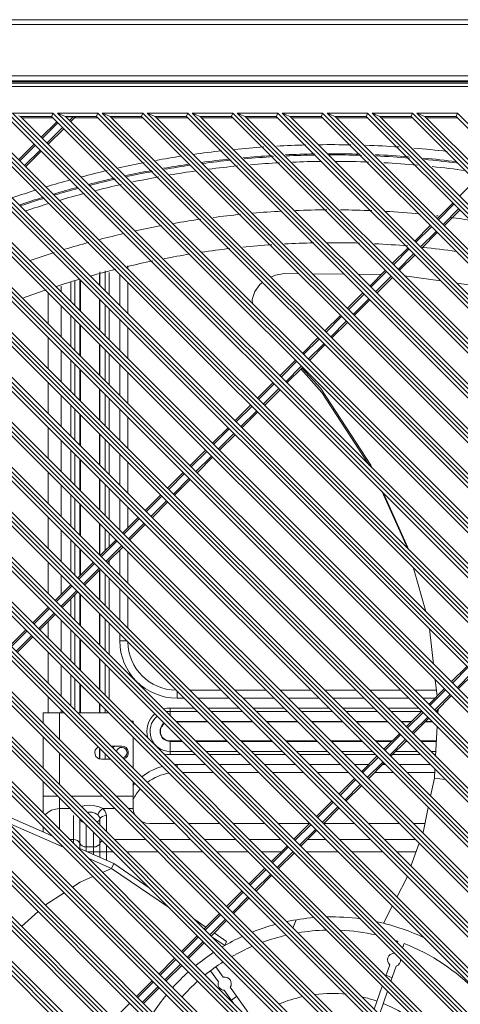
# Model space of a CAD drawing. Units: millimetres. Extents: x 3775 to 7120, y -1732 to 289.
# Drawn here: x 5816 to 5950, y -653 to -353 of the extents above; entities that cross this region are included whole.
import ezdxf

# ---------------------------------------------------------------- set-up
doc = ezdxf.new("R2010")
doc.units = ezdxf.units.MM
doc.layers.add('标注', color=3, linetype='Continuous', lineweight=20)

msp = doc.modelspace()

# ---------------------------------------------------------------- linework, layer by layer
at = {"layer": '标注', "color": 0}
for p, q in [((5557.16, -353.48), (6470.56, -353.48)), ((5558.66, -354.98), (6469.06, -354.98)), ((6216.8, -370.58), (5576.32, -370.58)), ((6216.66, -372.08), (5576.46, -372.08)), ((5576.6, -373.82), (6216.53, -373.82)), ((5577.15, -372.37), (6215.97, -372.37)), ((6215.52, -372.82), (5577.6, -372.82)), ((5593.26, -382.93), (6166.58, -956.26)), ((5593.67, -381.93), (6169.01, -957.26)), ((6170.36, -957.26), (5595.02, -381.93)), ((6170.78, -956.26), (5597.45, -382.93)), ((5606.91, -382.93), (6180.24, -956.26)), ((5607.33, -381.93), (6182.67, -957.26)), ((6184.02, -957.26), (5608.68, -381.93)), ((6184.44, -956.26), (5611.11, -382.93)), ((5620.57, -382.93), (6193.9, -956.26)), ((5620.99, -381.93), (6196.33, -957.26)), ((6197.68, -957.26), (5622.34, -381.93)), ((6198.09, -956.26), (5624.77, -382.93)), ((5634.23, -382.93), (6206.42, -955.11)), ((5634.65, -381.93), (6207.42, -954.7)), ((6207.42, -953.35), (5636, -381.93)), ((6206.42, -950.92), (5638.43, -382.93)), ((5647.89, -382.93), (6206.42, -941.45)), ((5648.31, -381.93), (6207.42, -941.04)), ((6207.42, -939.69), (5649.66, -381.93)), ((6206.42, -937.26), (5652.09, -382.93)), ((5661.55, -382.93), (6206.42, -927.8)), ((5661.97, -381.93), (6207.42, -927.38)), ((6207.42, -926.03), (5663.32, -381.93)), ((6206.42, -923.6), (5665.75, -382.93)), ((5675.21, -382.93), (6206.42, -914.14)), ((5675.63, -381.93), (6207.42, -913.72)), ((6207.42, -912.37), (5676.98, -381.93)), ((6206.42, -909.94), (5679.41, -382.93)), ((5688.87, -382.93), (6206.42, -900.48)), ((5689.29, -381.93), (6207.42, -900.06)), ((6207.42, -898.71), (5690.64, -381.93)), ((6206.42, -896.28), (5693.07, -382.93)), ((5702.53, -382.93), (6206.42, -886.82)), ((5702.95, -381.93), (6207.42, -886.4)), ((6207.42, -885.05), (5704.3, -381.93)), ((6206.42, -882.62), (5706.73, -382.93)), ((5716.19, -382.93), (6206.42, -873.16)), ((5716.61, -381.93), (6207.42, -872.74)), ((6207.42, -871.39), (5717.96, -381.93)), ((6206.42, -868.96), (5720.39, -382.93)), ((5729.85, -382.93), (6206.42, -859.5)), ((5730.26, -381.93), (6207.42, -859.08)), ((6207.42, -857.73), (5731.62, -381.93)), ((6206.42, -855.3), (5734.05, -382.93)), ((5743.51, -382.93), (6206.42, -845.84)), ((5743.92, -381.93), (6207.42, -845.42)), ((6207.42, -844.07), (5745.28, -381.93)), ((6206.42, -841.64), (5747.7, -382.93)), ((5757.17, -382.93), (6206.42, -832.18)), ((5757.58, -381.93), (6207.42, -831.76)), ((6207.42, -830.41), (5758.93, -381.93)), ((6206.42, -827.98), (5761.36, -382.93)), ((5770.83, -382.93), (6206.42, -818.52)), ((5771.24, -381.93), (6207.42, -818.11)), ((6207.42, -816.75), (5772.59, -381.93)), ((6206.42, -814.32), (5775.02, -382.93)), ((5784.49, -382.93), (6206.42, -804.86)), ((5784.9, -381.93), (6207.42, -804.45)), ((6207.42, -803.09), (5786.25, -381.93)), ((6206.42, -800.66), (5788.68, -382.93)), ((5798.14, -382.93), (6206.42, -791.2)), ((5798.56, -381.93), (6207.42, -790.79)), ((6207.42, -789.43), (5799.91, -381.93)), ((6206.42, -787.01), (5802.34, -382.93)), ((5811.8, -382.93), (6206.42, -777.54)), ((5812.22, -381.93), (6207.42, -777.13)), ((6207.42, -775.78), (5813.57, -381.93)), ((5825.88, -381.93), (5813.57, -381.93)), ((6206.42, -773.35), (5816, -382.93)), ((5816, -382.93), (5825.46, -382.93)), ((5825.46, -382.93), (6206.42, -763.88)), ((5825.88, -381.93), (6207.42, -763.47)), ((6207.42, -762.12), (5827.23, -381.93)), ((5827.23, -381.93), (5828.17, -382.32)), ((5839.54, -381.93), (5827.23, -381.93)), ((5828.17, -382.32), (5829.16, -382.72)), ((6206.42, -759.69), (5829.66, -382.93)), ((5829.66, -382.93), (5839.12, -382.93)), ((5829.77, -383.04), (5832, -383.04)), ((5830.9, -384.17), (5832.03, -383.04)), ((5831.25, -384.52), (5832.72, -383.05)), ((5839.12, -382.93), (6206.42, -750.23)), ((5839.54, -381.93), (6207.42, -749.81)), ((6207.42, -748.46), (5840.89, -381.93)), ((5840.89, -381.93), (5841.83, -382.32)), ((5853.2, -381.93), (5840.89, -381.93)), ((5841.83, -382.32), (5842.82, -382.72)), ((6206.42, -746.03), (5843.32, -382.93)), ((5843.32, -382.93), (5852.78, -382.93)), ((5852.78, -382.93), (6206.42, -736.57)), ((5853.2, -381.93), (6207.42, -736.15)), ((6207.42, -734.8), (5854.55, -381.93)), ((5854.55, -381.93), (5855.49, -382.32)), ((5866.86, -381.93), (5854.55, -381.93)), ((5855.49, -382.32), (5856.48, -382.72)), ((6206.42, -732.37), (5856.98, -382.93)), ((5856.98, -382.93), (5866.44, -382.93)), ((5866.44, -382.93), (6206.42, -722.91)), ((5866.86, -381.93), (6207.42, -722.49)), ((6207.42, -721.14), (5868.21, -381.93)), ((5868.21, -381.93), (5869.15, -382.32)), ((5880.52, -381.93), (5868.21, -381.93)), ((5869.15, -382.32), (5870.14, -382.72)), ((6206.42, -718.71), (5870.64, -382.93)), ((5870.64, -382.93), (5880.1, -382.93)), ((5880.1, -382.93), (6206.42, -709.25)), ((5880.52, -381.93), (6207.42, -708.83)), ((6207.42, -707.48), (5881.87, -381.93)), ((5881.87, -381.93), (5882.81, -382.32)), ((5894.18, -381.93), (5881.87, -381.93)), ((5882.81, -382.32), (5883.8, -382.72)), ((6206.42, -705.05), (5884.3, -382.93)), ((5884.3, -382.93), (5893.76, -382.93)), ((5893.76, -382.93), (6206.42, -695.59)), ((5894.18, -381.93), (6207.42, -695.17)), ((6207.42, -693.82), (5895.53, -381.93)), ((5895.53, -381.93), (5896.47, -382.32)), ((5907.84, -381.93), (5895.53, -381.93)), ((5896.47, -382.32), (5897.46, -382.72)), ((6206.42, -691.39), (5897.96, -382.93)), ((5897.96, -382.93), (5907.42, -382.93)), ((5907.42, -382.93), (6206.42, -681.93)), ((5907.84, -381.93), (6207.42, -681.51)), ((6207.42, -680.16), (5909.19, -381.93)), ((5909.19, -381.93), (5910.13, -382.32)), ((5921.49, -381.93), (5909.19, -381.93)), ((5910.13, -382.32), (5911.11, -382.72)), ((6206.42, -677.73), (5911.62, -382.93)), ((5911.62, -382.93), (5921.08, -382.93)), ((5921.08, -382.93), (6206.42, -668.27)), ((5921.49, -381.93), (6207.42, -667.85)), ((6207.42, -666.5), (5922.85, -381.93)), ((5922.85, -381.93), (5923.79, -382.32)), ((5935.15, -381.93), (5922.85, -381.93)), ((5923.79, -382.32), (5924.77, -382.72)), ((5925.27, -382.93), (5934.74, -382.93)), ((6206.42, -664.07), (5925.28, -382.93)), ((5934.74, -382.93), (6206.42, -654.61)), ((5935.15, -381.93), (6207.42, -654.19)), ((6207.42, -652.84), (5936.51, -381.93)), ((5936.51, -381.93), (5937.45, -382.32)), ((5948.81, -381.93), (5936.51, -381.93)), ((5937.45, -382.32), (5938.43, -382.72)), ((6206.42, -650.41), (5938.93, -382.93)), ((5938.93, -382.93), (5948.4, -382.93)), ((5948.4, -382.93), (6206.42, -640.95)), ((5948.81, -381.93), (6207.42, -640.53)), ((6157.12, -956.26), (5586.71, -385.85)), ((5825.69, -383.29), (5816.36, -383.29)), ((5827.02, -384.49), (5822.29, -389.22)), ((5827.37, -384.84), (5822.64, -389.57)), ((5839.35, -383.29), (5832.49, -383.29)), ((5853.01, -383.29), (5843.68, -383.29)), ((5866.67, -383.29), (5857.33, -383.29)), ((5880.33, -383.29), (5870.99, -383.29)), ((5893.99, -383.29), (5884.65, -383.29)), ((5907.65, -383.29), (5898.31, -383.29)), ((5921.3, -383.29), (5911.97, -383.29)), ((5934.96, -383.29), (5925.63, -383.29)), ((5948.62, -383.29), (5939.29, -383.29)), ((6156.7, -957.26), (5585.7, -386.27)), ((5585.7, -387.62), (6155.35, -957.26)), ((5824.07, -391), (5828.8, -386.27)), ((5824.42, -391.35), (5829.15, -386.62)), ((5586.71, -390.05), (6152.92, -956.26)), ((5820.19, -391.32), (5815.46, -396.05)), ((5820.54, -391.67), (5815.81, -396.4)), ((5817.24, -397.83), (5821.97, -393.1)), ((5817.59, -398.18), (5822.32, -393.45)), ((6143.04, -957.26), (5585.7, -399.92)), ((6143.46, -956.26), (5586.71, -399.51)), ((5585.7, -401.28), (6141.69, -957.26)), ((5586.71, -403.71), (6139.26, -956.26)), ((5954.22, -402.42), (5949.49, -407.15)), ((5947.39, -409.25), (5942.66, -413.98)), ((5947.75, -409.6), (5943.02, -414.33)), ((5944.44, -415.75), (5949.17, -411.02)), ((5944.79, -416.11), (5949.53, -411.38)), ((6129.38, -957.26), (5585.7, -413.58)), ((5585.7, -414.94), (6128.03, -957.26)), ((6129.8, -956.26), (5586.71, -413.17)), ((5940.56, -416.07), (5935.83, -420.81)), ((5586.71, -417.36), (6125.6, -956.26)), ((5940.92, -416.43), (5936.19, -421.16)), ((5937.61, -422.58), (5942.34, -417.85)), ((5937.96, -422.94), (5942.7, -418.21)), ((5933.73, -422.9), (5929, -427.64)), ((5934.09, -423.26), (5929.36, -427.99)), ((5930.78, -429.41), (5935.51, -424.68)), ((5931.13, -429.77), (5935.87, -425.04)), ((5839.99, -434.24), (5839.99, -431.03)), ((5840.16, -430.17), (5840.16, -434.41)), ((5841.72, -429.83), (5841.72, -435.97)), ((5842.93, -437.18), (5842.93, -430.39)), ((5846.2, -430.99), (5846.2, -440.45)), ((5848.6, -429.19), (5848.6, -428.34)), ((5900.57, -430.72), (5896.11, -430.68)), ((5914.35, -430.84), (5904.8, -430.76)), ((5925.69, -430.94), (5918.59, -430.88)), ((5926.9, -429.73), (5922.17, -434.46)), ((5927.26, -430.09), (5922.53, -434.82)), ((5831.27, -433.43), (5831.27, -439.18)), ((5832.49, -440.4), (5832.49, -432.98)), ((5834.05, -441.95), (5834.05, -432.49)), ((5834.22, -432.67), (5834.22, -442.13)), ((5848.6, -442.85), (5848.6, -433.39)), ((5923.95, -436.24), (5928.68, -431.51)), ((5924.31, -436.6), (5929.04, -431.87)), ((5943.71, -432.89), (5932.75, -431.39)), ((5959.54, -435.05), (5948.58, -433.55)), ((5824.4, -436.51), (5824.4, -445.97)), ((5828.4, -436.31), (5828.4, -434.5)), ((5920.07, -436.56), (5915.34, -441.29)), ((5920.43, -436.92), (5915.7, -441.65)), ((5839.99, -447.9), (5839.99, -438.43)), ((5840.16, -438.61), (5840.16, -448.07)), ((5917.12, -443.07), (5921.85, -438.34)), ((5917.48, -443.43), (5922.21, -438.7)), ((5828.4, -449.97), (5828.4, -440.51)), ((5841.72, -440.17), (5841.72, -449.63)), ((5842.93, -450.84), (5842.93, -441.38)), ((5831.27, -443.38), (5831.27, -452.84)), ((5832.49, -454.05), (5832.49, -444.59)), ((5846.2, -444.65), (5846.2, -454.11)), ((5913.24, -443.39), (5908.51, -448.12)), ((5913.6, -443.75), (5908.87, -448.48)), ((5910.29, -449.9), (5915.02, -445.17)), ((5910.65, -450.26), (5915.38, -445.53)), ((5834.05, -455.61), (5834.05, -446.15)), ((5834.22, -446.32), (5834.22, -455.79)), ((5848.6, -456.51), (5848.6, -447.05)), ((5824.4, -450.17), (5824.4, -459.63)), ((5906.41, -450.22), (5901.68, -454.95)), ((5906.77, -450.58), (5902.04, -455.31)), ((5903.46, -456.73), (5908.19, -452)), ((5828.4, -463.63), (5828.4, -454.17)), ((5839.99, -461.56), (5839.99, -452.09)), ((5840.16, -452.27), (5840.16, -461.73)), ((5841.72, -453.83), (5841.72, -463.29)), ((5842.93, -464.5), (5842.93, -455.04)), ((5903.82, -457.09), (5908.55, -452.36)), ((5831.27, -457.04), (5831.27, -466.5)), ((5899.58, -457.05), (5894.85, -461.78)), ((5899.94, -457.41), (5895.21, -462.14)), ((5832.49, -467.71), (5832.49, -458.25)), ((5834.05, -469.27), (5834.05, -459.81)), ((5834.22, -459.98), (5834.22, -469.45)), ((5846.2, -458.31), (5846.2, -467.77)), ((5848.6, -470.17), (5848.6, -460.71)), ((5896.63, -463.56), (5901.36, -458.83)), ((5896.99, -463.92), (5901.72, -459.19)), ((5824.4, -463.83), (5824.4, -473.29)), ((5892.75, -463.88), (5888.02, -468.61)), ((5839.99, -475.21), (5839.99, -465.75)), ((5840.16, -465.93), (5840.16, -475.39)), ((5893.11, -464.24), (5888.38, -468.97)), ((5889.8, -470.39), (5894.53, -465.66)), ((5890.16, -470.75), (5894.89, -466.02)), ((5828.4, -477.29), (5828.4, -467.83)), ((5841.72, -467.48), (5841.72, -476.95)), ((5842.93, -478.16), (5842.93, -468.7)), ((5831.27, -470.7), (5831.27, -480.16)), ((5832.49, -481.37), (5832.49, -471.91)), ((5846.2, -471.97), (5846.2, -481.43)), ((5885.92, -470.71), (5881.19, -475.44)), ((5886.28, -471.07), (5881.55, -475.8)), ((5882.97, -477.22), (5887.7, -472.49)), ((5883.33, -477.58), (5888.06, -472.85)), ((5834.05, -482.93), (5834.05, -473.47)), ((5834.22, -473.64), (5834.22, -483.1)), ((5848.6, -483.83), (5848.6, -474.37)), ((5824.4, -477.49), (5824.4, -486.95)), ((5879.09, -477.54), (5874.36, -482.27)), ((5879.45, -477.9), (5874.72, -482.63)), ((5828.4, -490.95), (5828.4, -481.49)), ((5839.99, -488.87), (5839.99, -479.41)), ((5840.16, -479.59), (5840.16, -489.05)), ((5841.72, -481.14), (5841.72, -490.61)), ((5876.14, -484.05), (5880.87, -479.32)), ((5876.5, -484.41), (5881.23, -479.68)), ((5831.27, -484.36), (5831.27, -493.82)), ((5842.93, -491.82), (5842.93, -482.36)), ((5872.26, -484.37), (5867.53, -489.1)), ((5872.62, -484.73), (5867.89, -489.46)), ((5832.49, -495.03), (5832.49, -485.57)), ((5834.05, -496.59), (5834.05, -487.13)), ((5834.22, -487.3), (5834.22, -496.76)), ((5846.2, -485.63), (5846.2, -495.09)), ((5869.31, -490.88), (5874.04, -486.15)), ((5869.67, -491.24), (5874.4, -486.51)), ((5848.6, -497.49), (5848.6, -488.03)), ((5824.4, -491.15), (5824.4, -500.61)), ((5839.99, -502.53), (5839.99, -493.07)), ((5840.16, -493.24), (5840.16, -502.71)), ((5865.44, -491.2), (5860.7, -495.93)), ((5865.79, -491.56), (5861.06, -496.29)), ((5862.48, -497.71), (5867.21, -492.98)), ((5862.84, -498.07), (5867.57, -493.33)), ((5828.4, -504.61), (5828.4, -495.15)), ((5841.72, -494.8), (5841.72, -504.27)), ((5842.93, -505.48), (5842.93, -496.02)), ((5831.27, -498.02), (5831.27, -507.48)), ((5832.49, -508.69), (5832.49, -499.23)), ((5846.2, -499.29), (5846.2, -508.75)), ((5858.61, -498.03), (5853.87, -502.76)), ((5858.96, -498.39), (5854.23, -503.12)), ((5855.65, -504.54), (5860.38, -499.81)), ((5933.61, -514.2), (5925.9, -497.03)), ((5834.05, -510.25), (5834.05, -500.79)), ((5834.22, -500.96), (5834.22, -510.42)), ((5848.6, -508.03), (5848.6, -501.69)), ((5856.01, -504.9), (5860.74, -500.16)), ((5824.4, -504.81), (5824.4, -514.27)), ((5851.78, -504.86), (5847.04, -509.59)), ((5852.13, -505.22), (5847.4, -509.95)), ((5828.4, -518.27), (5828.4, -508.81)), ((5839.99, -516.19), (5839.99, -506.73)), ((5840.16, -506.9), (5840.16, -516.42)), ((5841.72, -508.46), (5841.72, -514.92)), ((5848.82, -511.37), (5853.55, -506.64)), ((5849.18, -511.73), (5853.91, -506.99)), ((5831.27, -511.68), (5831.27, -521.14)), ((5844.95, -511.69), (5840.22, -516.42)), ((5842.93, -513.7), (5842.93, -509.68)), ((5832.49, -522.35), (5832.49, -512.89)), ((5834.05, -522.59), (5834.05, -514.45)), ((5834.22, -514.62), (5834.22, -522.42)), ((5845.3, -512.05), (5840.57, -516.78)), ((5841.99, -518.2), (5846.72, -513.47)), ((5842.35, -518.55), (5847.08, -513.82)), ((5846.2, -514.7), (5846.2, -522.41)), ((5848.6, -524.81), (5848.6, -515.35)), ((5824.4, -518.46), (5824.4, -527.93)), ((5838.12, -518.52), (5833.39, -523.25)), ((5838.47, -518.87), (5833.74, -523.61)), ((5835.16, -525.03), (5839.9, -520.3)), ((5835.52, -525.38), (5840.25, -520.65)), ((5839.99, -529.85), (5839.99, -520.92)), ((5840.16, -520.74), (5840.16, -530.02)), ((5842.93, -519.14), (5842.93, -517.97)), ((5935.49, -520.28), (5939.18, -533.43)), ((5828.4, -528.23), (5828.4, -522.46)), ((5841.72, -522.12), (5841.72, -531.58)), ((5842.93, -532.8), (5842.93, -523.33)), ((5831.29, -525.35), (5826.56, -530.08)), ((5831.64, -525.7), (5826.91, -530.44)), ((5846.2, -526.61), (5846.2, -536.07)), ((5828.33, -531.86), (5833.07, -527.13)), ((5828.69, -532.21), (5833.42, -527.48)), ((5831.27, -529.63), (5831.27, -534.8)), ((5832.49, -536.01), (5832.49, -528.42)), ((5834.05, -537.57), (5834.05, -528.11)), ((5834.22, -528.28), (5834.22, -537.74)), ((5848.6, -538.47), (5848.6, -529.01)), ((5824.46, -532.18), (5819.73, -536.91)), ((5824.81, -532.53), (5820.08, -537.27)), ((5821.5, -538.69), (5826.24, -533.96)), ((5821.86, -539.04), (5826.59, -534.31)), ((5839.99, -543.51), (5839.99, -534.05)), ((5840.16, -534.22), (5840.16, -543.68)), ((5841.72, -535.78), (5841.72, -545.24)), ((5824.4, -536.5), (5824.4, -541.59)), ((5828.4, -545.59), (5828.4, -536.12)), ((5842.93, -546.46), (5842.93, -536.99)), ((5940.28, -538.73), (5941.51, -549.42)), ((5817.63, -539.01), (5812.9, -543.74)), ((5817.98, -539.36), (5813.25, -544.09)), ((5814.68, -545.52), (5819.41, -540.79)), ((5815.03, -545.87), (5819.76, -541.14)), ((5831.27, -538.99), (5831.27, -548.46)), ((5832.49, -549.67), (5832.49, -540.21)), ((5834.05, -551.23), (5834.05, -541.77)), ((5846.2, -540.26), (5846.2, -542.38)), ((5834.22, -541.94), (5834.22, -551.4)), ((5846.2, -542.38), (5848.32, -542.38)), ((5824.4, -545.78), (5824.4, -555.25)), ((5839.99, -557.17), (5839.99, -547.71)), ((5840.16, -547.88), (5840.16, -557.34)), ((5828.4, -559.25), (5828.4, -549.78)), ((5841.72, -549.44), (5841.72, -558.9)), ((5842.93, -560.11), (5842.93, -550.65)), ((5951.66, -550.11), (5946.93, -554.84)), ((5952.02, -550.46), (5947.28, -555.19)), ((5831.27, -552.65), (5831.27, -562.12)), ((5832.49, -563.33), (5832.49, -553.87)), ((5948.71, -556.62), (5953.44, -551.88)), ((5949.06, -556.97), (5953.79, -552.24)), ((5834.05, -564.28), (5834.05, -555.43)), ((5834.22, -555.6), (5834.22, -564.28)), ((5942.06, -554.16), (5942.63, -559.14)), ((5824.4, -559.44), (5824.4, -564.28)), ((5863.6, -557.66), (5863.6, -559.78)), ((5863.6, -559.78), (5865.72, -559.78)), ((5876.98, -557.38), (5867.52, -557.38)), ((5869.92, -559.78), (5879.38, -559.78)), ((5890.64, -557.38), (5881.18, -557.38)), ((5883.58, -559.78), (5893.04, -559.78)), ((5904.3, -557.38), (5894.84, -557.38)), ((5897.24, -559.78), (5906.7, -559.78)), ((5917.96, -557.38), (5908.5, -557.38)), ((5910.9, -559.78), (5920.36, -559.78)), ((5931.62, -557.38), (5922.16, -557.38)), ((5924.56, -559.78), (5934.02, -559.78)), ((5942.43, -557.38), (5935.82, -557.38)), ((5938.22, -559.78), (5941.98, -559.78)), ((5944.83, -556.94), (5940.1, -561.67)), ((5945.19, -557.29), (5940.45, -562.02)), ((5941.88, -563.45), (5946.61, -558.71)), ((5942.23, -563.8), (5946.96, -559.07)), ((5839.99, -564.28), (5839.99, -561.37)), ((5840.16, -561.54), (5840.16, -564.28)), ((5861.48, -562.8), (5861.48, -565.01)), ((5868.74, -562.8), (5861.48, -562.8)), ((5882.4, -562.8), (5872.94, -562.8)), ((5896.06, -562.8), (5886.6, -562.8)), ((5909.72, -562.8), (5900.26, -562.8)), ((5923.38, -562.8), (5913.92, -562.8)), ((5937.04, -562.8), (5927.58, -562.8)), ((5822.9, -564.28), (5822.9, -567.4)), ((5829.24, -564.28), (5822.9, -564.28)), ((5827.9, -572.4), (5827.9, -564.28)), ((5828.4, -564.28), (5828.4, -563.44)), ((5842.9, -564.28), (5833.43, -564.28)), ((5841.72, -563.1), (5841.72, -564.28)), ((5861.48, -563.79), (5869.73, -563.79)), ((5873.93, -563.79), (5883.39, -563.79)), ((5887.59, -563.79), (5897.05, -563.79)), ((5901.25, -563.79), (5910.71, -563.79)), ((5914.91, -563.79), (5924.37, -563.79)), ((5928.57, -563.79), (5937.97, -563.79)), ((5938, -563.77), (5933.27, -568.5)), ((5938.36, -564.12), (5933.62, -568.85)), ((5935.05, -570.27), (5939.78, -565.54)), ((5942.23, -563.79), (5942.9, -563.79)), ((5942.94, -563.09), (5942.87, -564.43)), ((5849.59, -566.78), (5850.3, -566.78)), ((5850.3, -567.49), (5850.3, -566.78)), ((5863.3, -566.83), (5872.76, -566.83)), ((5872.9, -566.97), (5863.44, -566.97)), ((5876.96, -566.83), (5886.42, -566.83)), ((5886.56, -566.97), (5877.1, -566.97)), ((5890.62, -566.83), (5900.08, -566.83)), ((5900.22, -566.97), (5890.76, -566.97)), ((5904.28, -566.83), (5913.74, -566.83)), ((5913.88, -566.97), (5904.42, -566.97)), ((5917.94, -566.83), (5927.4, -566.83)), ((5927.54, -566.97), (5918.08, -566.97)), ((5931.6, -566.83), (5934.94, -566.83)), ((5934.8, -566.97), (5931.74, -566.97)), ((5935.4, -570.63), (5940.13, -565.9)), ((5941.2, -566.97), (5939.07, -566.97)), ((5939.21, -566.83), (5941.06, -566.83)), ((5942.65, -568.42), (5942.16, -577.39)), ((5822.9, -571.6), (5822.9, -581.06)), ((5850.3, -581.15), (5850.3, -571.68)), ((5931.17, -570.6), (5926.44, -575.33)), ((5931.53, -570.95), (5926.8, -575.68)), ((5846.8, -574.35), (5843.5, -574.35)), ((5861.48, -576.96), (5861.48, -572.8)), ((5861.48, -572.8), (5865.08, -572.8)), ((5865.22, -572.94), (5861.48, -572.94)), ((5869.28, -572.8), (5878.74, -572.8)), ((5878.88, -572.94), (5869.42, -572.94)), ((5882.94, -572.8), (5892.4, -572.8)), ((5892.54, -572.94), (5883.08, -572.94)), ((5896.6, -572.8), (5906.06, -572.8)), ((5906.2, -572.94), (5896.74, -572.94)), ((5910.26, -572.8), (5919.72, -572.8)), ((5919.86, -572.94), (5910.4, -572.94)), ((5923.91, -572.8), (5928.96, -572.8)), ((5928.82, -572.94), (5924.06, -572.94)), ((5928.22, -577.1), (5932.95, -572.37)), ((5928.57, -577.46), (5933.3, -572.73)), ((5933.52, -572.94), (5933.09, -572.94)), ((5937.57, -572.8), (5942.41, -572.8)), ((5942.41, -572.94), (5937.72, -572.94)), ((5827.9, -586.06), (5827.9, -576.6)), ((5839.99, -578.24), (5839.99, -575.03)), ((5840.16, -575.2), (5840.16, -578.35)), ((5841.72, -576.76), (5841.72, -578.35)), ((5868.25, -575.97), (5861.48, -575.97)), ((5861.48, -576.96), (5869.24, -576.96)), ((5881.91, -575.97), (5872.45, -575.97)), ((5873.44, -576.96), (5882.9, -576.96)), ((5895.57, -575.97), (5886.11, -575.97)), ((5887.1, -576.96), (5896.56, -576.96)), ((5909.23, -575.97), (5899.77, -575.97)), ((5900.76, -576.96), (5910.22, -576.96)), ((5922.89, -575.97), (5913.43, -575.97)), ((5914.42, -576.96), (5923.88, -576.96)), ((5924.34, -577.42), (5919.61, -582.16)), ((5924.7, -577.78), (5919.97, -582.51)), ((5929.07, -576.96), (5937.54, -576.96)), ((5936.55, -575.97), (5930.06, -575.97)), ((5942.24, -575.97), (5940.75, -575.97)), ((5941.74, -576.96), (5942.19, -576.96)), ((5840.6, -578.35), (5843.31, -578.35)), ((5842.93, -578.35), (5842.93, -577.97)), ((5863.6, -579.98), (5863.6, -580.79)), ((5872.26, -579.98), (5863.6, -579.98)), ((5885.92, -579.98), (5876.46, -579.98)), ((5899.58, -579.98), (5890.12, -579.98)), ((5913.24, -579.98), (5903.78, -579.98)), ((5921.78, -579.98), (5917.44, -579.98)), ((5921.39, -583.93), (5926.12, -579.2)), ((5921.74, -584.29), (5926.48, -579.56)), ((5926.9, -579.98), (5926.05, -579.98)), ((5940.56, -579.98), (5931.1, -579.98)), ((5865.2, -582.38), (5874.66, -582.38)), ((5878.86, -582.38), (5888.32, -582.38)), ((5892.52, -582.38), (5901.98, -582.38)), ((5906.18, -582.38), (5915.64, -582.38)), ((5923.65, -582.38), (5929.3, -582.38)), ((5933.5, -582.38), (5941.89, -582.38)), ((5941.95, -581.37), (5941.8, -584.1)), ((5822.9, -594.72), (5822.9, -585.26)), ((5850.3, -593.47), (5850.3, -585.34)), ((5917.51, -584.25), (5912.78, -588.99)), ((5917.87, -584.61), (5913.14, -589.34)), ((5914.56, -590.76), (5919.29, -586.03)), ((5914.91, -591.12), (5919.65, -586.39)), ((5941.8, -584.1), (5940.67, -589.56)), ((5945.12, -584.55), (5941.8, -584.1)), ((5822.9, -589.62), (5827.27, -589.62)), ((5831.46, -589.62), (5840.93, -589.62)), ((5845.12, -589.62), (5850.3, -589.62)), ((5827.9, -599.72), (5827.9, -590.26)), ((5910.68, -591.08), (5905.95, -595.81)), ((5911.04, -591.44), (5906.31, -596.17)), ((5831.01, -593.37), (5827.9, -593.37)), ((5832.1, -603.92), (5832.1, -595.44)), ((5836.35, -594.51), (5837.11, -594.41)), ((5837.11, -594.41), (5837.99, -594.53)), ((5837.99, -594.53), (5838.81, -594.84)), ((5838.81, -594.84), (5839.5, -595.29)), ((5844.67, -593.37), (5841.01, -593.37)), ((5842.11, -600.27), (5842.11, -595.44)), ((5850.3, -593.37), (5848.87, -593.37)), ((5907.73, -597.59), (5912.46, -592.86)), ((5908.08, -597.95), (5912.82, -593.22)), ((5812.17, -597.65), (5829.1, -605.11)), ((5834.04, -605.47), (5834.04, -596.57)), ((5835.97, -606.33), (5835.97, -598.33)), ((5840.17, -596.57), (5840.17, -598.33)), ((5855.3, -597.9), (5862.86, -597.9)), ((5867.06, -597.9), (5876.52, -597.9)), ((5880.72, -597.9), (5890.18, -597.9)), ((5894.37, -597.9), (5903.85, -597.9)), ((5903.85, -597.91), (5899.12, -602.64)), ((5904.21, -598.27), (5899.48, -603)), ((5908.14, -597.9), (5917.5, -597.9)), ((5921.69, -597.9), (5931.16, -597.9)), ((5935.35, -597.9), (5938.95, -597.9)), ((5822.9, -600.5), (5822.9, -598.92)), ((5838.23, -607.34), (5838.23, -600.59)), ((5900.9, -604.42), (5905.63, -599.69)), ((5901.26, -604.78), (5905.99, -600.05)), ((5832.1, -602.78), (5830.96, -602.78)), ((5840.17, -608.21), (5840.17, -602.53)), ((5840.43, -603.46), (5840.8, -603.16)), ((5842.11, -609.07), (5842.11, -604.46)), ((5854.08, -602.78), (5844.62, -602.78)), ((5867.74, -602.78), (5858.28, -602.78)), ((5881.4, -602.78), (5871.94, -602.78)), ((5895.06, -602.78), (5885.6, -602.78)), ((5897.02, -604.74), (5892.29, -609.47)), ((5908.72, -602.78), (5903.25, -602.78)), ((5922.38, -602.78), (5912.92, -602.78)), ((5936.04, -602.78), (5926.58, -602.78)), ((5937.16, -603.9), (5934.68, -610.88)), ((5838.23, -605.03), (5835.97, -605.03)), ((5844.17, -606.53), (5836.41, -606.53)), ((5848.37, -606.53), (5857.83, -606.53)), ((5862.02, -606.53), (5871.49, -606.53)), ((5875.68, -606.53), (5885.15, -606.53)), ((5889.34, -606.53), (5895.24, -606.53)), ((5897.38, -605.1), (5892.65, -609.83)), ((5894.07, -611.25), (5898.8, -606.52)), ((5894.43, -611.61), (5899.16, -606.88)), ((5903, -606.53), (5912.46, -606.53)), ((5916.66, -606.53), (5926.12, -606.53)), ((5930.32, -606.53), (5936.23, -606.53)), ((5836.61, -608.43), (5843.68, -611.55)), ((5844.41, -610.1), (5843.68, -611.55)), ((5855.13, -617.49), (5844.41, -610.1)), ((5840.94, -612.76), (5843.68, -611.55)), ((5843.68, -611.55), (5860.98, -623.34)), ((5890.19, -611.57), (5885.46, -616.3)), ((5890.55, -611.93), (5885.82, -616.66)), ((5887.24, -618.08), (5891.97, -613.35)), ((5887.6, -618.44), (5892.33, -613.71)), ((5883.36, -618.4), (5878.63, -623.13)), ((5883.72, -618.76), (5878.99, -623.49)), ((5880.41, -624.91), (5885.14, -620.18)), ((5880.77, -625.27), (5885.5, -620.54)), ((5816.37, -629.17), (5821.35, -624.69)), ((5876.53, -625.23), (5871.8, -629.96)), ((5876.89, -625.59), (5872.16, -630.32)), ((5929, -623.07), (5926.35, -628.21)), ((5872.37, -629.4), (5868.7, -626.86)), ((5873.58, -631.74), (5878.31, -627.01)), ((5873.94, -632.1), (5878.67, -627.37)), ((5899.83, -627.17), (5898.82, -629.67)), ((5878.68, -633.77), (5874.89, -631.15)), ((5869.7, -632.06), (5864.97, -636.79)), ((5870.06, -632.42), (5865.33, -637.15)), ((5866.75, -638.57), (5871.48, -633.84)), ((5867.11, -638.93), (5871.84, -634.2)), ((5874.16, -632.32), (5878.08, -635)), ((5878.08, -635), (5878.68, -633.77)), ((5930.58, -634.11), (5930.73, -633.69)), ((5932.61, -634.38), (5932.15, -635.68)), ((5862.87, -638.89), (5858.14, -643.62)), ((5863.23, -639.25), (5858.5, -643.98)), ((5859.92, -645.4), (5864.65, -640.67)), ((5860.28, -645.76), (5865.01, -641.03)), ((5876.15, -646.02), (5873.77, -642.65)), ((5875.38, -641.47), (5877.63, -644.65)), ((5927.05, -644.23), (5928.23, -640.85)), ((5930.2, -641.26), (5928.62, -645.8)), ((5856.04, -645.72), (5851.31, -650.45)), ((5856.4, -646.08), (5851.67, -650.81)), ((5853.09, -652.23), (5857.82, -647.5)), ((5853.45, -652.59), (5858.18, -647.86)), ((5880.86, -652.68), (5877.97, -648.6)), ((5879.76, -647.66), (5889.23, -661.05)), ((5923.51, -654.35), (5925.96, -647.34)), ((5927.53, -648.91), (5925.08, -655.92)), ((5849.21, -652.55), (5844.48, -657.28))]:
    msp.add_line(p, q, dxfattribs=at)
for points in [[(5815.5, -382.72), (5815.72, -382.81), (5815.92, -382.9), (5815.99, -382.93)], [(5825.47, -382.93), (5825.52, -382.8), (5825.88, -381.93)], [(5829.16, -382.72), (5829.38, -382.81), (5829.58, -382.9), (5829.65, -382.93)], [(5832.72, -383.05), (5832.62, -383.04), (5832.35, -383.04), (5832, -383.04)], [(5839.12, -382.93), (5839.17, -382.8), (5839.54, -381.93)], [(5842.82, -382.72), (5843.03, -382.81), (5843.24, -382.9), (5843.31, -382.93)], [(5852.78, -382.93), (5852.83, -382.8), (5853.2, -381.93)], [(5856.48, -382.72), (5856.69, -382.81), (5856.9, -382.9), (5856.97, -382.93)], [(5866.44, -382.93), (5866.49, -382.8), (5866.86, -381.93)], [(5870.14, -382.72), (5870.35, -382.81), (5870.56, -382.9), (5870.63, -382.93)], [(5880.1, -382.93), (5880.15, -382.8), (5880.52, -381.93)], [(5883.8, -382.72), (5884.01, -382.81), (5884.22, -382.9), (5884.29, -382.93)], [(5893.76, -382.93), (5893.81, -382.8), (5894.18, -381.93)], [(5897.46, -382.72), (5897.67, -382.81), (5897.88, -382.9), (5897.95, -382.93)], [(5907.42, -382.93), (5907.47, -382.8), (5907.84, -381.93)], [(5911.11, -382.72), (5911.33, -382.81), (5911.54, -382.9), (5911.61, -382.93)], [(5921.08, -382.93), (5921.13, -382.8), (5921.49, -381.93)], [(5924.77, -382.72), (5924.99, -382.81), (5925.2, -382.9), (5925.27, -382.93)], [(5934.74, -382.93), (5934.79, -382.8), (5935.15, -381.93)], [(5938.43, -382.72), (5938.65, -382.81), (5938.86, -382.9), (5938.93, -382.93)], [(5948.4, -382.93), (5948.45, -382.8), (5948.81, -381.93)], [(5892.11, -431.72), (5893.52, -431.11), (5896.11, -430.68)], [(5886.51, -439.79), (5886.46, -438.59), (5887.2, -436.15), (5888.72, -433.98), (5889.53, -433.34)], [(5922.01, -488.94), (5907.6, -466.81), (5901.18, -459.67)], [(5901.57, -459.32), (5907.27, -465.66), (5922.47, -488.92), (5922.86, -489.79)], [(5926.31, -497.44), (5933.66, -513.73), (5933.86, -514.45)], [(5841.01, -593.37), (5839.98, -592.86), (5838.65, -592.47), (5837.11, -592.31), (5835.56, -592.46), (5834.59, -592.75)], [(5808.71, -594.19), (5812.52, -595.88), (5817.56, -598.13), (5823.27, -600.67), (5825.76, -601.77)], [(5827.9, -593.37), (5826.61, -593.49), (5825.45, -593.85), (5824.42, -594.42), (5823.61, -595.19), (5823.52, -595.34)], [(5837.26, -594.41), (5836.64, -594.44), (5836.34, -594.51)], [(5838.28, -594.61), (5837.8, -594.48), (5837.26, -594.41)], [(5839.01, -594.95), (5838.69, -594.78), (5838.28, -594.61)], [(5839.5, -595.29), (5839.34, -595.18), (5839.18, -595.06), (5839.01, -594.95)], [(5839.5, -595.29), (5839.7, -594.74), (5840.04, -594.2), (5840.49, -593.72), (5841.01, -593.37)], [(5840.17, -596.57), (5840.09, -596.11), (5839.86, -595.68), (5839.5, -595.29)], [(5842.11, -595.44), (5841.46, -595.52), (5840.9, -595.75), (5840.44, -596.11)], [(5842.11, -595.44), (5841.98, -594.7), (5841.61, -594), (5841.01, -593.37)], [(5850.74, -595.24), (5850.65, -595.1), (5850.39, -594.29), (5850.3, -593.47)], [(5939.96, -593.04), (5938.49, -600.14), (5938.26, -600.8)], [(5834.04, -596.57), (5834.3, -597.01), (5834.73, -597.37), (5835.2, -597.56)], [(5839.29, -597.45), (5839.44, -597.38), (5839.9, -597.02), (5840.44, -596.11)], [(5855.3, -597.9), (5854.16, -597.78), (5853.05, -597.42), (5852.74, -597.24)], [(5832.1, -602.78), (5832.74, -602.86), (5833.31, -603.09), (5833.76, -603.45)], [(5835.97, -605.03), (5835.33, -604.95), (5834.76, -604.72), (5834.31, -604.36), (5833.76, -603.45)], [(5840.43, -603.46), (5839.91, -604.35), (5839.47, -604.71), (5838.89, -604.95), (5838.23, -605.03)], [(5833.33, -605.15), (5836.78, -606.69), (5844.41, -610.1)], [(5831.8, -617.28), (5834.14, -615.76), (5838.03, -614.05)], [(5933.58, -613.98), (5933.35, -614.64), (5930.43, -620.3)], [(5823.56, -622.7), (5823.9, -622.39), (5829.25, -618.93)]]:
    msp.add_lwpolyline(points, dxfattribs=at)
for centre, radius, start, end in [((5910.6, -691.28), 299.81, 93.9498, 95.6447), ((5910.6, -691.28), 299.81, 91.4973, 93.1971), ((5910.6, -691.28), 299.81, 88.8942, 90.7417), ((5910.6, -691.28), 299.81, 86.08, 88.0281), ((5910.6, -691.28), 299.81, 98.7418, 100.2714), ((5910.6, -691.28), 299.81, 96.3959, 98.0646), ((5910.6, -691.28), 297.05, 93.4878, 95.2054), ((5910.6, -691.28), 296.69, 93.4268, 95.1465), ((5910.6, -691.28), 297.05, 91.0081, 92.7258), ((5910.6, -691.28), 296.69, 90.9442, 92.6639), ((5910.6, -691.28), 297.05, 88.3221, 90.2462), ((5910.6, -691.28), 296.69, 88.2458, 90.1813), ((5910.6, -691.28), 297.05, 85.4946, 87.4532), ((5910.6, -691.28), 296.69, 85.4149, 87.3759), ((5910.6, -691.28), 299.81, 83.2747, 85.2173), ((5910.6, -691.28), 299.81, 100.9509, 102.4832), ((5910.6, -691.28), 297.05, 98.3563, 99.9095), ((5910.6, -691.28), 296.69, 98.3066, 99.8616), ((5910.6, -691.28), 297.05, 95.9674, 97.6673), ((5910.6, -691.28), 296.69, 95.9094, 97.6168), ((5910.6, -691.28), 294.73, 95.5686, 97.2857), ((5910.6, -691.28), 294.73, 93.0848, 94.8062), ((5910.6, -691.28), 294.73, 90.5909, 92.3197), ((5910.6, -691.28), 294.73, 87.7977, 89.7944), ((5910.6, -691.28), 294.73, 84.9279, 86.9145), ((5910.6, -691.28), 297.05, 82.6672, 84.6258), ((5910.6, -691.28), 296.69, 82.584, 84.545), ((5910.6, -691.28), 294.73, 82.0667, 84.0481), ((5910.6, -691.28), 299.81, 103.1628, 104.6927), ((5910.6, -691.28), 297.05, 100.5985, 102.1516), ((5910.6, -691.28), 296.69, 100.5515, 102.1065), ((5910.6, -691.28), 294.73, 98.047, 99.6062), ((5910.6, -691.28), 299.81, 105.3701, 106.8081), ((5910.6, -691.28), 297.05, 102.8406, 104.3938), ((5910.6, -691.28), 296.69, 102.7963, 104.3514), ((5910.6, -691.28), 294.73, 102.5294, 104.0785), ((5910.6, -691.28), 294.73, 100.2927, 101.8419), ((5910.6, -691.28), 299.81, 107.4365, 108.8549), ((5910.6, -691.28), 297.05, 105.0767, 106.5166), ((5910.6, -691.28), 296.69, 105.0382, 106.4798), ((5910.6, -691.28), 294.73, 104.765, 106.3094), ((5910.6, -691.28), 297.05, 107.1554, 108.5953), ((5910.6, -691.28), 296.69, 107.1193, 108.561), ((5910.6, -691.28), 294.73, 106.9477, 108.3778), ((5910.6, -691.28), 280, 95.677, 97.3951), ((5910.6, -691.28), 280, 93.1033, 94.9159), ((5910.6, -691.28), 280, 90.3045, 92.2442), ((5910.6, -691.28), 280, 87.5043, 89.4436), ((5910.6, -691.28), 280, 84.4838, 86.6456), ((5910.6, -691.28), 280, 83.3646, 83.4745), ((5910.6, -691.28), 280, 100.6381, 102.3152), ((5910.6, -691.28), 280, 98.1578, 99.8765), ((5910.6, -691.28), 280, 81.1967, 82.5892), ((5910.6, -691.28), 280, 103.0095, 104.5776), ((5910.6, -691.28), 280, 105.274, 106.8443), ((5910.6, -691.28), 270, 93.8706, 95.7508), ((5910.6, -691.28), 270, 91.1562, 93.0365), ((5910.6, -691.28), 270, 88.2019, 90.3222), ((5910.6, -691.28), 270, 85.0756, 87.2393), ((5910.6, -691.28), 280, 107.5406, 109.1083), ((5910.6, -691.28), 270, 99.1857, 100.8748), ((5910.6, -691.28), 270, 96.5849, 98.4363), ((5910.6, -691.28), 270, 81.9369, 84.1068), ((5910.6, -691.28), 270, 101.6241, 103.3132), ((5910.6, -691.28), 270, 104.0626, 105.7517), ((5910.6, -691.28), 270, 106.4907, 108.0528), ((5910.6, -691.28), 270, 108.7458, 110.308), ((5863.6, -542.38), 17.4, 180, 270), ((5863.6, -542.38), 15, 181.2681, 268.7323), ((5861.48, -569.88), 7.08, 90, 105.6799), ((5861.48, -569.88), 7.08, 131.0658, 196.6575), ((5861.48, -569.88), 6.09, 130.4641, 270), ((5861.48, -569.88), 6.09, 90, 99.9831), ((5861.48, -569.88), 3.06, 125.8015, 270), ((5861.48, -569.88), 2.92, 125.3276, 270), ((5840.6, -576.35), 2, 120.3758, 270), ((5846.8, -576.35), 3, 137.768, 153.0664), ((5846.8, -576.35), 1.6, 279.2889, 170.817), ((5846.8, -576.35), 2, 287.462, 90), ((5861.48, -569.88), 7.08, 253.3451, 270), ((5863.6, -597.38), 17.4, 104.7168, 128.0819), ((5863.6, -597.38), 17.4, 90, 92.401), ((5863.6, -597.38), 15, 98.938, 126.9305), ((5863.6, -597.38), 17.4, 137.9476, 140.393), ((5863.6, -597.38), 15, 138.4086, 153.2261), ((5910.6, -691.28), 65, 105.136, 111.76), ((5910.6, -691.28), 65, 94.8144, 102.0916), ((5910.6, -691.28), 65, 82.2074, 91.2964), ((5910.6, -691.28), 65, 63.8683, 77.7422), ((5910.6, -691.28), 61, 91.5527, 99.6912), ((5910.6, -691.28), 61, 77.2501, 87.5124), ((5910.6, -691.28), 65, 114.5701, 120.7915), ((5910.6, -691.28), 61, 103.0205, 110.1368), ((5910.6, -691.28), 61, 70.734, 71.5082), ((5910.6, -691.28), 61, 18.92, 68.8551), ((5910.6, -691.28), 65, 123.4661, 129.4669), ((5910.6, -691.28), 61, 113.2211, 119.8148), ((5929.56, -639.36), 2, 93.3299, 228.138), ((5910.6, -691.28), 61, 122.7337, 129.0845), ((5929.56, -639.36), 2, 288.7419, 3.0808), ((5910.6, -691.28), 65, 132.0875, 137.9983), ((5910.6, -691.28), 61, 131.8985, 138.2074), ((5878.07, -646.6), 2, 163.2739, 267.2581), ((5878.07, -646.6), 2, 327.862, 102.6701), ((5910.6, -691.28), 50, 68.4415, 70.734), ((5910.6, -691.28), 41.7, 83.8776, 96.9504), ((5910.6, -691.28), 65, 140.6361, 146.6082), ((5910.6, -691.28), 50, 125.266, 127.5585), ((5910.6, -691.28), 41.7, 102.1538, 112.4993), ((5910.6, -691.28), 41.7, 70.7792, 77.1967), ((5910.6, -691.28), 41.7, 13.1617, 68.0241)]:
    msp.add_arc(centre, radius, start, end, dxfattribs=at)

doc.saveas('drawing.dxf')
